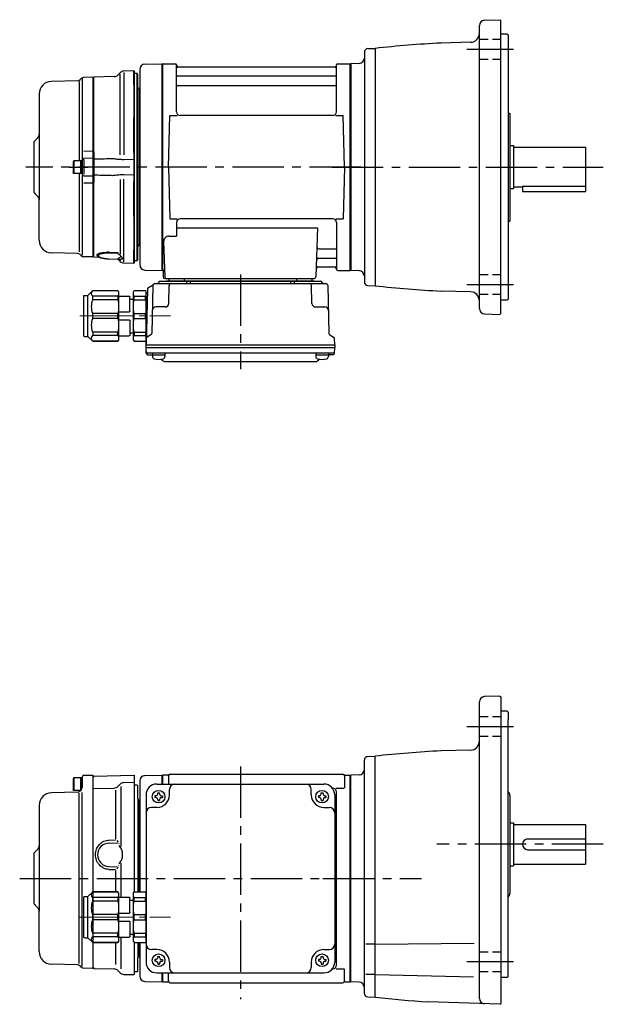
# Model space of a CAD drawing. Extents: x 111 to 834, y 39 to 599.
# Drawn here: x 111 to 436, y 52 to 599 of the extents above; entities that cross this region are included whole.
import ezdxf

# ---------------------------------------------------------------- set-up
doc = ezdxf.new("R2010")
doc.units = 0
doc.header["$LTSCALE"] = 3
doc.header["$MEASUREMENT"] = 0
for name, pattern in [('HIDDEN2', [4.7625, 3.175, -1.5875]), ('PHANTOM', [2.5, 1.25, -0.25, 0.25, -0.25, 0.25, -0.25]), ('sekkei(A2)', [14.2875, 9.525, -1.5875, 1.5875, -1.5875]), ('sekkei_H', [2.38125, 1.5875, -0.79375]), ('一点鎖線', [13, 10, -1, 1, -1])]:
    doc.linetypes.add(name, pattern=pattern)
doc.layers.get('0').update_dxf_attribs({"linetype": 'CONTINUOUS'})
for name, color, linetype in [('CENTER', 3, 'sekkei(A2)'), ('HIDS', 1, 'HIDDEN2'), ('PHANTOM', 2, 'PHANTOM')]:
    doc.layers.add(name, color=color, linetype=linetype)

# ---------------------------------------------------------------- blocks, each defined once
blk = doc.blocks.new('C2BG1216キャプコン-GH用')
for p, q in [((0, 13.5), (0.35, 14.1)), ((0, -13.5), (0, 13.5)), ((6.65, 14.1), (0.35, 14.1)), ((7, 13.5), (6.65, 14.1)), ((7, -13.5), (7, 13.5)), ((15.3, 11.05), (9.3, 11.05)), ((15.3, 13.5), (15.65, 14.1)), ((15.3, 13.5), (15.3, -13.5)), ((29.65, 14.1), (15.65, 14.1)), ((15.65, 14.1), (15.65, 14.03)), ((15.65, 14.03), (29.65, 14.03)), ((32.3, 11.45), (29.65, 14.1)), ((29.65, 14.03), (29.65, 14.1)), ((32.3, -11.45), (32.3, 11.45)), ((34.2, 11.45), (32.3, 11.45)), ((6.65, 10.92), (0.35, 10.92)), ((0.35, 8.93), (0.35, 10.92)), ((6.65, 8.93), (0.35, 8.93)), ((6.65, 8.93), (6.65, 10.92)), ((9, 9.4), (7, 9.4)), ((9, 2.5), (9, 10.75)), ((15.65, 10.92), (29.65, 10.92)), ((15.65, 10.92), (15.65, 8.93)), ((15.65, 8.93), (29.65, 8.93)), ((29.65, 8.93), (29.65, 10.92)), ((34.7, -10.95), (34.7, 10.95)), ((0.35, -1.41), (0.35, 1.41)), ((6.65, 1.41), (0.35, 1.41)), ((6.65, -1.41), (6.65, 1.41)), ((15.3, 2.2), (9.3, 2.2)), ((15.65, -1.41), (15.65, 1.41)), ((15.65, 1.41), (29.65, 1.41)), ((29.65, -1.41), (29.65, 1.41)), ((6.65, -1.41), (0.35, -1.41)), ((9, -2.5), (9, -10.75)), ((15.3, -2.2), (9.3, -2.2)), ((15.65, -1.41), (29.65, -1.41)), ((6.65, -8.93), (0.35, -8.93)), ((0.35, -8.93), (0.35, -10.92)), ((6.65, -10.92), (0.35, -10.92)), ((6.65, -8.93), (6.65, -10.92)), ((9, -9.4), (7, -9.4)), ((15.65, -8.93), (29.65, -8.93)), ((15.65, -10.92), (15.65, -8.93)), ((15.65, -10.92), (29.65, -10.92)), ((29.65, -8.93), (29.65, -10.92)), ((0, -13.5), (0.35, -14.1)), ((6.65, -14.1), (0.35, -14.1)), ((7, -13.5), (6.65, -14.1)), ((15.3, -11.05), (9.3, -11.05)), ((15.3, -13.5), (15.65, -14.1)), ((15.65, -14.03), (29.65, -14.03)), ((15.65, -14.1), (15.65, -14.03)), ((29.65, -14.1), (15.65, -14.1)), ((32.3, -11.45), (29.65, -14.1)), ((29.65, -14.03), (29.65, -14.1)), ((34.2, -11.45), (32.3, -11.45))]:
    blk.add_line(p, q)
for centre, radius, start, end in [((3.83, 12.51), 3.83, 155.4551, 204.5449), ((3.17, 12.51), 3.83, 335.4551, 24.5449), ((9.3, 10.75), 0.3, 90, 180), ((18.97, 12.47), 3.67, 154.9182, 205.0818), ((27.93, 12.47), 2.32, 317.8582, 42.1418), ((34.2, 10.95), 0.5, 0, 90), ((20.58, 5.17), 20.58, 169.4713, 190.5287), ((-13.58, 5.17), 20.58, 349.4713, 10.5287), ((35.88, 5.17), 20.58, 169.4713, 190.5287), ((18.17, 5.17), 12.08, 341.8653, 18.1347), ((9.3, 2.5), 0.3, 180, 270), ((20.58, -5.17), 20.58, 169.4713, 190.5287), ((-13.58, -5.17), 20.58, 349.4713, 10.5287), ((9.3, -2.5), 0.3, 90, 180), ((35.88, -5.17), 20.58, 169.4713, 190.5287), ((18.17, -5.17), 12.08, 341.8653, 18.1347), ((3.83, -12.51), 3.83, 155.4551, 204.5449), ((3.17, -12.51), 3.83, 335.4551, 24.5449), ((9.3, -10.75), 0.3, 180, 270), ((18.97, -12.47), 3.67, 154.9182, 205.0818), ((27.93, -12.47), 2.32, 317.8582, 42.1418), ((34.2, -10.95), 0.5, 270, 0)]:
    blk.add_arc(centre, radius, start, end)
at = {"layer": 'CENTER', "linetype": '一点鎖線', "lineweight": 13}
blk.add_line((36.8, 0), (-13.6, 0), dxfattribs=at)
blk = doc.blocks.new('G301B1')
for p, q in [((-154.2, 56), (-154.5, 55.48)), ((-154.5, 55.48), (-154.5, 49.52)), ((-154.2, 56), (-154.2, 49)), ((-149.5, 56), (-154.2, 56)), ((-150.5, 56), (-150.5, 49)), ((-149.5, 50.68), (-149.5, 56.38)), ((-149.5, 56), (-149.5, 50.68)), ((-148.53, 57.38), (-143.8, 57.5)), ((-143.8, 57.5), (-143.5, 57.2)), ((-143.5, 50.67), (-143.5, 57.2)), ((-143, 56.92), (-143.5, 56.42)), ((-143.5, -7.4), (-143.5, 56.42)), ((-143.5, -7.4), (-143.5, 56.42)), ((-143, 56.92), (-120.8, 57.5)), ((-120.8, 57.5), (-120.5, 57.2)), ((-120.5, 52), (-120.5, 57.2)), ((-114.58, 57.25), (-105.2, 57.49)), ((-105.2, 57.49), (-105, 57.3)), ((-104.7, 57.5), (-105, 57.33)), ((-105, 57.33), (-105, 52.5)), ((-105, 57.33), (-105, 52.5)), ((-105, 52.5), (-105, 57.3)), ((-101.82, 57.5), (-104.7, 57.5)), ((-104.7, 52.5), (-104.7, 57.5)), ((-101.5, 57), (-101.5, 52.5)), ((-100.5, 58), (-4.5, 58)), ((-3.5, 57), (-3.5, 50.22)), ((-3.18, 57.5), (-0.3, 57.5)), ((-0.3, 57.5), (0, 57.33)), ((-0.3, -57.5), (-0.3, 57.5)), ((0, -57.33), (0, 57.33)), ((-154.2, 49), (-154.5, 49.52)), ((-143.5, 49.5), (-143, 50)), ((-143, 50), (-131.7, 50.3)), ((-128.37, 52.46), (-129.66, 51.17)), ((-128, 51.19), (-128, 17.86)), ((-126.33, 53.33), (-120.5, 53.49)), ((-120.5, -7.4), (-120.5, 52)), ((-119, 52), (-120.5, 52)), ((-119, 52), (-118.5, 51.5)), ((-118.5, 44.41), (-118.5, 51.5)), ((-117.5, 54.25), (-117.5, -7.4)), ((-108, 52.5), (-15, 52.5)), ((-101, 46.5), (-101, 49.5)), ((-22, 46.5), (-22, 49.5)), ((-10, 50.22), (-10.29, 50.22)), ((-8.15, 50.22), (-3.9, 50.22)), ((-152.07, 48.06), (-166.68, 47.68)), ((-150.36, 49), (-154.2, 49)), ((-151.33, 47.38), (-151.31, -47.34)), ((-150.09, 49.27), (-150.71, 48.65)), ((-149.5, -48.93), (-149.5, 47.83)), ((-131.03, 49.11), (-131.03, 21.91)), ((-118.5, 44.41), (-118.5, -7.4)), ((-114, 46.5), (-114, -46.5)), ((-109.1, 46), (-109.1, 45)), ((-108.5, 46), (-109.1, 46)), ((-108.5, 45), (-109.1, 45)), ((-107.5, 47.6), (-106.5, 47.6)), ((-107.5, 47), (-107.5, 47.6)), ((-107.5, 44), (-107.5, 43.4)), ((-106.5, 47), (-106.5, 47.6)), ((-106.5, 44), (-106.5, 43.4)), ((-105.5, 46), (-104.9, 46)), ((-105.5, 45), (-104.9, 45)), ((-104.9, 46), (-104.9, 45)), ((-18.1, 46), (-18.1, 45)), ((-17.5, 46), (-18.1, 46)), ((-17.5, 45), (-18.1, 45)), ((-16.5, 47.6), (-15.5, 47.6)), ((-16.5, 47), (-16.5, 47.6)), ((-16.5, 44), (-16.5, 43.4)), ((-15.5, 47), (-15.5, 47.6)), ((-15.5, 44), (-15.5, 43.4)), ((-14.5, 46), (-13.9, 46)), ((-14.5, 45), (-13.9, 45)), ((-13.9, 46), (-13.9, 45)), ((-9, 46.5), (-9, -46.5)), ((-8, -48.22), (-8, 48.22)), ((-173.5, 40.68), (-173.5, -18.24)), ((-117.8, 43.3), (-118.21, 43.71)), ((-117.8, -7.4), (-117.8, 43.3)), ((-108, 39.5), (-111, 39.5)), ((-107.5, 43.4), (-106.5, 43.4)), ((-16.5, 43.4), (-15.5, 43.4)), ((-15, 39.5), (-12, 39.5)), ((-117.8, -7.4), (-117.8, 24.05)), ((-134.67, 21.36), (-131.03, 21.46)), ((-134.59, 19.7), (-129.78, 19.83)), ((-130.25, 21.12), (-129.46, 20.23)), ((-129.21, 19.44), (-129.26, 19.1)), ((-176.5, 14), (-174.38, 16.12)), ((-176.5, 14), (-176.5, -14)), ((-176, 14.5), (-174.38, 16.12)), ((-134.65, 6.7), (-129.81, 6.57)), ((-130.25, 5.28), (-129.46, 6.17)), ((-129.21, 6.96), (-129.26, 7.3)), ((-128, 8.54), (-128, -10.45)), ((-134.67, 5.04), (-131.03, 4.94)), ((-131.03, 4.49), (-131.03, -7.4)), ((-143.5, -35.53), (-143.5, -7.47)), ((-114, -7), (-114, -36)), ((-176.5, -14), (-174.38, -16.12)), ((-176, -14.5), (-174.38, -16.12)), ((-173.5, -40.68), (-173.5, -18.24)), ((-128, -32.55), (-128, -50.32)), ((-143.5, -49.5), (-143.5, -35.6)), ((-143.5, -49.5), (-143.5, -35.6)), ((-131.03, -35.6), (-131.03, -47.78)), ((-120.5, -52), (-120.5, -35.6)), ((-118.5, -35.6), (-118.5, -44.41)), ((-117.8, -43.3), (-117.8, -35.6)), ((-117.5, -35.6), (-117.5, -54.25)), ((-117.8, -43.3), (-118.21, -43.71)), ((-108, -39.5), (-111, -39.5)), ((-107.5, -43.4), (-106.5, -43.4)), ((-107.5, -44), (-107.5, -43.4)), ((-106.5, -44), (-106.5, -43.4)), ((-16.5, -43.4), (-15.5, -43.4)), ((-16.5, -44), (-16.5, -43.4)), ((-15.5, -44), (-15.5, -43.4)), ((-15, -39.5), (-12, -39.5)), ((-152.04, -48.06), (-166.68, -47.68)), ((-150.06, -49.27), (-150.68, -48.65)), ((-143.5, -49.68), (-143.5, -47.5)), ((-118.5, -51.5), (-118.5, -44.41)), ((-109.1, -45), (-109.1, -46)), ((-108.5, -45), (-109.1, -45)), ((-108.5, -46), (-109.1, -46)), ((-107.5, -47), (-107.5, -47.6)), ((-107.5, -47.6), (-106.5, -47.6)), ((-106.5, -47), (-106.5, -47.6)), ((-105.5, -45), (-104.9, -45)), ((-105.5, -46), (-104.9, -46)), ((-104.9, -45), (-104.9, -46)), ((-101, -46.5), (-101, -49.5)), ((-22, -46.5), (-22, -49.5)), ((-18.1, -45), (-18.1, -46)), ((-17.5, -45), (-18.1, -45)), ((-17.5, -46), (-18.1, -46)), ((-16.5, -47), (-16.5, -47.6)), ((-16.5, -47.6), (-15.5, -47.6)), ((-15.5, -47), (-15.5, -47.6)), ((-14.5, -45), (-13.9, -45)), ((-14.5, -46), (-13.9, -46)), ((-13.9, -45), (-13.9, -46)), ((-143.8, -49.98), (-148.7, -49.85)), ((-143.8, -49.98), (-143.5, -49.68)), ((-143.5, -49.5), (-143, -50)), ((-143, -50), (-131.67, -50.3)), ((-128.35, -52.46), (-129.63, -51.17)), ((-126.3, -53.33), (-120.8, -53.48)), ((-120.8, -53.48), (-120.5, -53.18)), ((-119, -52), (-120.5, -52)), ((-120.5, -53.18), (-120.5, -52)), ((-119, -52), (-118.5, -51.5)), ((-108, -52.5), (-15, -52.5)), ((-105, -52.5), (-105, -57.33)), ((-105, -57.5), (-105, -52.5)), ((-105, -52.5), (-105, -57.33)), ((-104.7, -57.5), (-104.7, -52.5)), ((-101.5, -57), (-101.5, -52.5)), ((-10, -50.22), (-10.29, -50.22)), ((-8.15, -50.22), (-3.9, -50.22)), ((-3.5, -57), (-3.5, -50.22)), ((-114.58, -57.25), (-105, -57.5)), ((-104.7, -57.5), (-105, -57.33)), ((-104.7, -57.5), (-101.82, -57.5)), ((-100.5, -58), (-4.5, -58)), ((-3.18, -57.5), (-0.3, -57.5)), ((-0.3, -57.5), (0, -57.33))]:
    blk.add_line(p, q)
for centre in [(-107, 45.5), (-16, 45.5), (-107, -45.5), (-16, -45.5)]:
    blk.add_circle(centre, 3.5)
for centre, radius, start, end in [((-148.5, 56.38), 1, 91.5, 180), ((-114.5, 54.25), 3, 91.5, 180), ((-101.82, 58.5), 1, 270, 311.4096), ((-100.5, 57), 1, 90, 180), ((-4.5, 57), 1, 0, 90), ((-3.18, 58.5), 1, 228.5904, 270), ((-151.5, 50.68), 2, 315, 0), ((-131.78, 53.29), 3, 271.5, 315), ((-126.25, 50.34), 3, 91.5, 135), ((-108, 46.5), 6, 90, 180), ((-98, 49.5), 3, 90, 180), ((-25, 49.5), 3, 0, 90), ((-15, 46.5), 6, 0, 90), ((-10, 48.22), 2, 0, 90), ((-166.5, 40.68), 7, 91.5, 180), ((-152.12, 50.06), 2, 271.5, 315), ((-117.5, 44.41), 1, 180, 225), ((-108.5, 47), 1, 270, 0), ((-108.5, 44), 1, 0, 90), ((-108, 46.5), 7, 270, 0), ((-105.5, 47), 1, 180, 270), ((-105.5, 44), 1, 90, 180), ((-15, 46.5), 7, 180, 270), ((-17.5, 47), 1, 270, 0), ((-17.5, 44), 1, 0, 90), ((-14.5, 47), 1, 180, 270), ((-14.5, 44), 1, 90, 180), ((-111, 36.5), 3, 90, 180), ((-12, 36.5), 3, 0, 90), ((-9, 32.88), 1, 270, 0), ((-9, 22.41), 1, 0, 90), ((-176.5, 18.24), 3, 315, 0), ((-134.5, 13.2), 6.5, 90.7984, 268.6488), ((-134.5, 13.2), 7.5, 317.1875, 42.8125), ((-176.5, -18.24), 3, 0, 45), ((-9, -22.41), 1, 270, 0), ((-9, -32.88), 1, 0, 90), ((-111, -36.5), 3, 180, 270), ((-12, -36.5), 3, 270, 0), ((-166.5, -40.68), 7, 180, 268.5), ((-117.5, -44.41), 1, 135, 180), ((-108, -46.5), 7, 0, 90), ((-15, -46.5), 7, 90, 180), ((-152.1, -50.06), 2, 45, 88.5), ((-148.65, -47.85), 2, 225, 268.5), ((-108, -46.5), 6, 180, 270), ((-108.5, -44), 1, 270, 0), ((-108.5, -47), 1, 0, 90), ((-105.5, -44), 1, 180, 270), ((-105.5, -47), 1, 90, 180), ((-17.5, -44), 1, 270, 0), ((-17.5, -47), 1, 0, 90), ((-14.5, -44), 1, 180, 270), ((-14.5, -47), 1, 90, 180), ((-15, -46.5), 6, 270, 0), ((-10, -48.22), 2, 270, 0), ((-131.75, -53.3), 3, 45, 88.5), ((-126.23, -50.34), 3, 225, 268.5), ((-114.5, -54.25), 3, 180, 268.5), ((-98, -49.5), 3, 180, 270), ((-25, -49.5), 3, 270, 0), ((-101.82, -58.5), 1, 48.5904, 90), ((-100.5, -57), 1, 180, 270), ((-4.5, -57), 1, 270, 0), ((-3.18, -58.5), 1, 90, 131.4096)]:
    blk.add_arc(centre, radius, start, end)
blk.add_open_spline([(-134.67, 5.04), (-135.22, 5.06), (-135.76, 5.14), (-136.91, 5.44), (-137.52, 5.7), (-138.49, 6.27), (-138.88, 6.55), (-139.61, 7.18), (-139.95, 7.53), (-140.58, 8.33), (-140.88, 8.8), (-141.38, 9.76), (-141.58, 10.27), (-141.89, 11.32), (-141.99, 11.86), (-142.09, 12.94), (-142.09, 13.49), (-141.99, 14.58), (-141.88, 15.12), (-141.61, 16.03), (-141.46, 16.43), (-141.11, 17.19), (-140.91, 17.55), (-140.44, 18.26), (-140.17, 18.6), (-139.62, 19.2), (-139.34, 19.46), (-138.77, 19.93), (-138.46, 20.14), (-137.72, 20.59), (-137.26, 20.8), (-136.32, 21.13), (-135.84, 21.25), (-135.12, 21.34), (-134.9, 21.35), (-134.67, 21.36)], degree=3, knots=[0, 0, 0, 0, 0.067138, 0.067138, 0.147361, 0.147361, 0.206633, 0.206633, 0.265905, 0.265905, 0.332938, 0.332938, 0.399971, 0.399971, 0.467004, 0.467004, 0.534037, 0.534037, 0.601071, 0.601071, 0.652277, 0.652277, 0.703484, 0.703484, 0.757666, 0.757666, 0.803726, 0.803726, 0.849786, 0.849786, 0.911195, 0.911195, 0.972605, 0.972605, 1, 1, 1, 1])
at = {"layer": 'CENTER'}
for p, q in [((-61.5, 62.37), (-61.5, -67.08)), ((-184.31, 0), (8.5, 0))]:
    blk.add_line(p, q, dxfattribs=at)
at = {"xscale": -1}
blk.add_blockref('C2BG1216キャプコン-GH用', (-114, -21.5), dxfattribs=at)
blk = doc.blocks.new('C2BG1216キャプコン-F用')
for p, q in [((-0.76, 12.65), (0, 12.65)), ((0, 13.5), (0.35, 14.1)), ((0, -13.5), (0, 13.5)), ((6.65, 14.1), (0.35, 14.1)), ((7, 13.5), (6.65, 14.1)), ((7, -13.5), (7, 13.5)), ((15.3, 11.05), (9.3, 11.05)), ((15.3, 13.5), (15.65, 14.1)), ((15.3, 13.5), (15.3, -13.5)), ((29.65, 14.1), (15.65, 14.1)), ((15.65, 14.1), (15.65, 14.03)), ((15.65, 14.03), (29.65, 14.03)), ((32.3, 11.45), (29.65, 14.1)), ((29.65, 14.03), (29.65, 14.1)), ((32.3, -11.45), (32.3, 11.45)), ((34.2, 11.45), (32.3, 11.45)), ((6.65, 10.92), (0.35, 10.92)), ((0.35, 8.93), (0.35, 10.92)), ((6.65, 8.93), (0.35, 8.93)), ((6.65, 8.93), (6.65, 10.92)), ((9, 9.4), (7, 9.4)), ((9, 2.5), (9, 10.75)), ((15.65, 10.92), (29.65, 10.92)), ((15.65, 10.92), (15.65, 8.93)), ((15.65, 8.93), (29.65, 8.93)), ((29.65, 8.93), (29.65, 10.92)), ((34.7, -10.95), (34.7, 10.95)), ((0.35, -1.41), (0.35, 1.41)), ((6.65, 1.41), (0.35, 1.41)), ((6.65, -1.41), (6.65, 1.41)), ((15.3, 2.2), (9.3, 2.2)), ((15.65, -1.41), (15.65, 1.41)), ((15.65, 1.41), (29.65, 1.41)), ((29.65, -1.41), (29.65, 1.41)), ((6.65, -1.41), (0.35, -1.41)), ((9, -2.5), (9, -10.75)), ((15.3, -2.2), (9.3, -2.2)), ((15.65, -1.41), (29.65, -1.41)), ((6.65, -8.93), (0.35, -8.93)), ((0.35, -8.93), (0.35, -10.92)), ((6.65, -10.92), (0.35, -10.92)), ((6.65, -8.93), (6.65, -10.92)), ((9, -9.4), (7, -9.4)), ((15.65, -8.93), (29.65, -8.93)), ((15.65, -10.92), (15.65, -8.93)), ((15.65, -10.92), (29.65, -10.92)), ((29.65, -8.93), (29.65, -10.92)), ((0, -13.5), (0.35, -14.1)), ((6.65, -14.1), (0.35, -14.1)), ((7, -13.5), (6.65, -14.1)), ((15.3, -11.05), (9.3, -11.05)), ((15.3, -13.5), (15.65, -14.1)), ((15.65, -14.03), (29.65, -14.03)), ((15.65, -14.1), (15.65, -14.03)), ((29.65, -14.1), (15.65, -14.1)), ((32.3, -11.45), (29.65, -14.1)), ((29.65, -14.03), (29.65, -14.1)), ((34.2, -11.45), (32.3, -11.45))]:
    blk.add_line(p, q)
for centre, radius, start, end in [((3.83, 12.51), 3.83, 155.4551, 204.5449), ((3.17, 12.51), 3.83, 335.4551, 24.5449), ((9.3, 10.75), 0.3, 90, 180), ((18.97, 12.47), 3.67, 154.9182, 205.0818), ((27.93, 12.47), 2.32, 317.8582, 42.1418), ((34.2, 10.95), 0.5, 0, 90), ((20.58, 5.17), 20.58, 169.4713, 190.5287), ((-13.58, 5.17), 20.58, 349.4713, 10.5287), ((35.88, 5.17), 20.58, 169.4713, 190.5287), ((18.17, 5.17), 12.08, 341.8653, 18.1347), ((9.3, 2.5), 0.3, 180, 270), ((20.58, -5.17), 20.58, 169.4713, 190.5287), ((-13.58, -5.17), 20.58, 349.4713, 10.5287), ((9.3, -2.5), 0.3, 90, 180), ((35.88, -5.17), 20.58, 169.4713, 190.5287), ((18.17, -5.17), 12.08, 341.8653, 18.1347), ((3.83, -12.51), 3.83, 155.4551, 204.5449), ((3.17, -12.51), 3.83, 335.4551, 24.5449), ((9.3, -10.75), 0.3, 180, 270), ((18.97, -12.47), 3.67, 154.9182, 205.0818), ((27.93, -12.47), 2.32, 317.8582, 42.1418), ((34.2, -10.95), 0.5, 270, 0)]:
    blk.add_arc(centre, radius, start, end)
at = {"layer": 'CENTER', "linetype": '一点鎖線', "lineweight": 13}
blk.add_line((36.8, 0), (-13.6, 0), dxfattribs=at)
blk = doc.blocks.new('C2BG1216キャプコン-F_ABOX用')
blk.add_blockref('C2BG1216キャプコン-F用', (0, 0))
blk = doc.blocks.new('G301B2')
for p, q in [((-114.58, 57.25), (-105.2, 57.49)), ((-105.2, 57.49), (-105, 57.3)), ((-104.7, 57.5), (-105, 57.33)), ((-105, -57.33), (-105, 57.33)), ((-105, -57.5), (-105, 57.3)), ((-105, 57.3), (-105, -57.3)), ((-104.7, 57.5), (-97.84, 57.5)), ((-104.7, -57.5), (-104.7, 57.5)), ((-97, 30.75), (-97, 56.74)), ((-96.85, 56.67), (-96.72, 55.91)), ((-8.77, 55.5), (-96.23, 55.5)), ((-8.15, 56.67), (-8.28, 55.91)), ((-8, 30.75), (-8, 56.74)), ((-7.16, 57.5), (-0.3, 57.5)), ((-0.3, 57.5), (0, 57.33)), ((-0.3, -57.5), (-0.3, 57.5)), ((0, 57.33), (0, -57.33)), ((-149.5, 49.31), (-149.5, -48.98)), ((-143.8, 49.98), (-148.7, 49.85)), ((-143.8, 49.98), (-143.5, 49.68)), ((-143.5, 49.68), (-143.5, 47.5)), ((-143.5, -47.5), (-143.5, 49.68)), ((-117.5, 54.25), (-117.5, -44.09)), ((-117.5, 54.24), (-117.5, -54.25)), ((-96.5, 50.67), (-8.5, 50.67)), ((-152.04, 48.06), (-166.68, 47.68)), ((-151.25, 47.63), (-151.25, 3.5)), ((-150.06, 49.27), (-150.68, 48.65)), ((-96.5, 45.43), (-8.5, 45.43)), ((-173.5, 40.68), (-173.5, -18.24)), ((-101.5, 0), (-100.75, 28.75)), ((-100.75, 28.75), (-96.72, 28.75)), ((-10, 28.75), (-95, 28.75)), ((-8.28, 28.75), (-4.25, 28.75)), ((-3.5, 0), (-4.25, 28.75)), ((-176.5, 14), (-174.38, 16.12)), ((-176.5, 14), (-176.5, -14)), ((-176, 14.5), (-174.38, 16.12)), ((-154.2, 3.5), (-154.5, 2.98)), ((-154.5, 2.98), (-154.5, -2.98)), ((-154.2, 3.5), (-154.2, -3.5)), ((-149.5, 3.5), (-154.2, 3.5)), ((-150.5, 3.5), (-150.5, -3.5)), ((-149.5, -3.83), (-149.5, 3.83)), ((-149.5, 3.5), (-149.5, -3.5)), ((-101.5, 0), (-100.75, -28.75)), ((-3.5, 0), (-4.25, -28.75)), ((-154.2, -3.5), (-154.5, -2.98)), ((-149.5, -3.5), (-154.2, -3.5)), ((-151.25, -3.5), (-151.25, -47.2)), ((-176.5, -14), (-174.38, -16.12)), ((-176, -14.5), (-174.38, -16.12)), ((-173.5, -40.68), (-173.5, -18.24)), ((-100.75, -28.75), (-96.72, -28.75)), ((-97, -30.75), (-97, -38.37)), ((-10, -28.75), (-95, -28.75)), ((-8.28, -28.75), (-4.25, -28.75)), ((-8, -30.75), (-8, -56.74)), ((-97, -33.79), (-18.51, -33.79)), ((-18.51, -33.79), (-19.47, -61.03)), ((-104.22, -41.47), (-103.53, -61.03)), ((-101.22, -38.37), (-97, -38.37)), ((-152.04, -48.06), (-166.68, -47.68)), ((-150.06, -49.27), (-150.68, -48.65)), ((-143.5, -49.68), (-143.5, -47.5)), ((-17.89, -45.43), (-8.5, -45.43)), ((-143.8, -49.98), (-148.7, -49.85)), ((-143.8, -49.98), (-143.5, -49.68)), ((-18.14, -50.67), (-8.5, -50.67)), ((-114.58, -57.25), (-105, -57.5)), ((-104.7, -57.5), (-105, -57.33)), ((-103.66, -57.5), (-104.7, -57.5)), ((-104.5, -57.5), (-104.5, -61)), ((-18.31, -55.5), (-8.77, -55.5)), ((-8.15, -56.67), (-8.28, -55.91)), ((-7.16, -57.5), (-0.3, -57.5)), ((-0.3, -57.5), (0, -57.33)), ((-112.69, -67.02), (-110.38, -65.69)), ((-109.14, -64.8), (-13.86, -64.8)), ((-106.03, -63.5), (-16.97, -63.5)), ((-103.5, -62), (-20.47, -62)), ((-20.47, -63.5), (-102.53, -63.5)), ((-101.29, -62), (-101.32, -63.01)), ((-92.71, -62), (-92.68, -63.01)), ((-91.5, -63.5), (-91.5, -64.8)), ((-89.5, -63.5), (-89.5, -64.8)), ((-33.5, -63.5), (-33.5, -64.8)), ((-31.5, -63.5), (-31.5, -64.8)), ((-30.29, -62), (-30.32, -63.01)), ((-21.71, -62), (-21.68, -63.01)), ((-113.19, -67.86), (-114, -98.8)), ((-110.14, -65.77), (-110.83, -92.48)), ((-101.33, -75.85), (-101.06, -65.77)), ((-21.67, -75.85), (-21.94, -65.77)), ((-12.86, -65.77), (-12.17, -92.48)), ((-103.33, -77.8), (-108.5, -77.8)), ((-19.67, -77.8), (-14.5, -77.8)), ((-114, -98.8), (-113.91, -95.36)), ((-111.33, -93.32), (-113.41, -94.52)), ((-11.67, -93.32), (-9.59, -94.52)), ((-9, -98.8), (-9.09, -95.36)), ((-114, -100.3), (-114, -98.8)), ((-114, -98.8), (-9, -98.8)), ((-113.93, -103.43), (-114, -100.3)), ((-114, -100.3), (-9, -100.3)), ((-112.95, -103.4), (-10.05, -103.4)), ((-110.48, -103.4), (-110.48, -105.38)), ((-103.48, -103.4), (-103.48, -105.38)), ((-19.52, -103.4), (-19.52, -105.38)), ((-12.52, -103.4), (-12.52, -105.38)), ((-9.07, -103.43), (-9, -100.3)), ((-9, -98.8), (-9, -100.3)), ((-112.93, -104.4), (-110.48, -104.4)), ((-110.48, -104.4), (-103.48, -104.4)), ((-103.07, -108.2), (-19.93, -108.2)), ((-19.52, -104.4), (-12.52, -104.4)), ((-10.07, -104.4), (-12.52, -104.4))]:
    blk.add_line(p, q)
at = {"color": 7, "linetype": 'Continuous', "lineweight": 25}
for p, q in [((-143, 50), (-143.5, 49.5)), ((-143.5, 8.34), (-143.5, 49.5)), ((-131.67, 50.3), (-143, 50)), ((-143, 8.42), (-143, 50)), ((-128.35, 52.46), (-129.63, 51.17)), ((-128.38, 6.9), (-128.38, 51.73)), ((-120.8, 53.48), (-126.3, 53.33)), ((-120.8, 45.98), (-120.8, 53.48)), ((-120.5, 53.19), (-120.8, 53.48)), ((-120.5, 45.92), (-120.5, 53.19)), ((-119, 52), (-120.5, 52)), ((-119, -52), (-119, 52)), ((-118.5, 51.5), (-119, 52)), ((-118.5, -51.5), (-118.5, 51.5)), ((-120.8, 45.98), (-120.8, 45.98)), ((-120.8, 45.98), (-120.8, 45.82)), ((-120.8, 45.82), (-120.8, 45.1)), ((-120.8, 45.8), (-120.8, 45.1)), ((-120.8, 45.1), (-120.8, 39.6)), ((-120.5, 45.92), (-120.5, 45.92)), ((-120.5, 45.56), (-120.5, 45.92)), ((-120.5, 45.42), (-120.5, 45.56)), ((-120.5, 44.8), (-120.5, 45.42)), ((-120.5, 39.6), (-120.5, 44.8)), ((-120.8, 39.6), (-120.8, 30.16)), ((-120.5, 30.48), (-120.5, 39.6)), ((-117.8, 43.3), (-118.21, 43.71)), ((-117.8, 43.3), (-117.8, -43.3)), ((-120.8, 30.16), (-120.8, 27.58)), ((-120.8, 30.03), (-120.8, 27.61)), ((-120.8, 27.58), (-120.8, 27.31)), ((-120.5, 27.67), (-120.5, 30.48)), ((-120.5, 27.43), (-120.5, 27.67)), ((-120.5, 26.83), (-120.5, 27.43)), ((-120.8, 8.2), (-120.8, 27.31)), ((-120.8, 27.31), (-120.8, 27.31)), ((-120.5, 8.5), (-120.5, 26.83)), ((-148.7, 8.87), (-143.8, 8.97)), ((-143, 8.42), (-143.5, 8.34)), ((-120.8, 8.2), (-120.8, 8.2)), ((-120.8, 8.2), (-120.8, 7.72)), ((-120.8, 7.72), (-120.8, 4.22)), ((-120.8, 7.68), (-120.8, 5.37)), ((-120.5, 7.67), (-120.5, 8.5)), ((-120.5, 7.4), (-120.5, 7.67)), ((-120.5, 4.85), (-120.5, 7.4)), ((-143.8, 4.94), (-148.53, 4.82)), ((-148.53, 4.23), (-148.53, -4.01)), ((-143.03, 4.34), (-143.5, 3.87)), ((-143.5, -3.87), (-143.5, 3.87)), ((-143, 4.34), (-143.03, 4.34)), ((-143.03, 4.34), (-143.03, -4.34)), ((-143, 4.34), (-143, 4.34)), ((-120.8, 4.22), (-120.8, -4.22)), ((-120.5, 3.97), (-120.5, 4.85)), ((-120.5, -3.97), (-120.5, 3.97)), ((-148.53, -4.82), (-143.8, -4.94)), ((-143.5, -3.87), (-143.03, -4.34)), ((-143.03, -4.34), (-143, -4.34)), ((-143, -4.34), (-143, -4.34)), ((-120.8, -4.22), (-120.8, -7.72)), ((-120.8, -5.37), (-120.8, -7.68)), ((-120.5, -4.85), (-120.5, -3.97)), ((-120.5, -7.4), (-120.5, -4.85)), ((-143.8, -8.97), (-148.7, -8.87)), ((-143.5, -49.5), (-143.5, -8.34)), ((-143.5, -8.34), (-143, -8.42)), ((-143, -8.31), (-143, -8.42)), ((-143, -50), (-143, -8.42)), ((-128.38, -6.9), (-128.38, -48.36)), ((-120.8, -7.72), (-120.8, -8.2)), ((-120.8, -27.31), (-120.8, -8.2)), ((-120.8, -8.2), (-120.8, -8.2)), ((-120.5, -7.67), (-120.5, -7.4)), ((-120.5, -8.5), (-120.5, -7.67)), ((-120.5, -26.83), (-120.5, -8.5)), ((-120.8, -27.31), (-120.8, -27.31)), ((-120.8, -27.31), (-120.8, -27.58)), ((-120.5, -27.43), (-120.5, -26.83)), ((-120.8, -27.58), (-120.8, -30.16)), ((-120.8, -27.61), (-120.8, -30.03)), ((-120.8, -30.16), (-120.8, -39.6)), ((-120.5, -27.67), (-120.5, -27.43)), ((-120.5, -30.48), (-120.5, -27.67)), ((-120.5, -39.6), (-120.5, -30.48)), ((-120.8, -39.6), (-120.8, -45.1)), ((-120.5, -44.8), (-120.5, -39.6)), ((-118.21, -43.71), (-117.8, -43.3)), ((-134.67, -47.39), (-129.91, -47.48)), ((-129.51, -47.96), (-134.66, -47.86)), ((-128.54, -48.91), (-128.46, -49.02)), ((-120.8, -45.1), (-120.8, -45.8)), ((-120.8, -45.1), (-120.8, -45.82)), ((-120.8, -45.82), (-120.8, -45.98)), ((-120.8, -53.48), (-120.8, -45.98)), ((-120.8, -45.98), (-120.8, -45.98)), ((-120.5, -45.42), (-120.5, -44.8)), ((-120.5, -45.56), (-120.5, -45.42)), ((-120.5, -45.92), (-120.5, -45.56)), ((-120.5, -53.19), (-120.5, -45.92)), ((-120.5, -45.92), (-120.5, -45.92)), ((-143.5, -49.5), (-143, -50)), ((-143, -50), (-140.07, -50.08)), ((-134.67, -51.04), (-129.51, -51.21)), ((-134.66, -51.01), (-129.51, -51.17)), ((-129.6, -51.21), (-128.35, -52.46)), ((-126.3, -53.33), (-120.8, -53.48)), ((-120.8, -53.48), (-120.5, -53.19)), ((-120.5, -52), (-119, -52)), ((-119, -52), (-118.5, -51.5))]:
    blk.add_line(p, q, dxfattribs=at)
at = {"color": 0}
for p, q in [((-126.3, 52.64), (-126.3, 6.74)), ((-126.3, -52.64), (-126.3, -6.74)), ((-128.35, -52.46), (-128.35, -51.75))]:
    blk.add_line(p, q, dxfattribs=at)
at = {"color": 7, "linetype": 'Continuous', "lineweight": 25}
for points in [[(-120.8, 4.22), (-121, 4.22), (-126.3, 4.11)], [(-126.3, -4.11), (-121, -4.22), (-120.8, -4.22)]]:
    blk.add_lwpolyline(points, dxfattribs=at)
for centre, radius, start, end in [((-114.5, 54.25), 3, 91.5, 180), ((-97.84, 56.5), 1, 10, 90), ((-96.23, 56), 0.5, 190, 270), ((-8.77, 56), 0.5, 270, 350), ((-7.16, 56.5), 1, 90, 170), ((-148.65, 47.85), 2, 91.5, 135), ((-96.5, 51.17), 0.5, 180, 270), ((-8.5, 51.17), 0.5, 270, 360), ((-166.5, 40.68), 7, 91.5, 180), ((-152.1, 50.06), 2, 271.5, 315), ((-96.5, 44.93), 0.5, 90, 180), ((-8.5, 44.93), 0.5, 360, 90), ((-95, 30.75), 2, 180, 270), ((-10, 30.75), 2, 270, 360), ((-176.5, 18.24), 3, 315, 0), ((-176.5, -18.24), 3, 0, 45), ((-95, -30.75), 2, 90, 180), ((-10, -30.75), 2, 0, 90), ((-166.5, -40.68), 7, 180, 268.5), ((-101.22, -41.37), 3, 90, 182), ((-152.1, -50.06), 2, 45, 88.5), ((-148.65, -47.85), 2, 225, 268.5), ((-17.89, -44.43), 1, 178, 270), ((-8.5, -44.93), 0.5, 270, 0), ((-114.5, -54.25), 3, 180, 268.5), ((-18.14, -51.67), 1, 90, 178), ((-8.5, -51.17), 0.5, 0, 90), ((-18.31, -56.5), 1, 90, 178), ((-8.77, -56), 0.5, 10, 90), ((-7.16, -56.5), 1, 190, 270), ((-110.88, -64.82), 1, 300, 318.7448), ((-109.14, -65.8), 1, 90, 178.5), ((-110.88, -64.82), 1, 318.6911, 330.64), ((-107.9, -63.8), 1, 270, 339.5127), ((-106.03, -64.5), 1, 90, 159.5127), ((-103.5, -61), 1, 180, 270), ((-102.53, -61), 1, 182, 270), ((-101.82, -63), 0.5, 270, 358.5), ((-100.06, -65.8), 1, 90, 178.5), ((-92.18, -63), 0.5, 181.5, 270), ((-30.82, -63), 0.5, 270, 358.5), ((-22.94, -65.8), 1, 1.5, 90), ((-21.18, -63), 0.5, 181.5, 270), ((-20.47, -61), 1, 270, 358), ((-16.97, -64.5), 1, 20.4873, 90), ((-15.1, -63.8), 1, 200.4873, 270), ((-13.86, -65.8), 1, 1.5, 90), ((-112.19, -67.89), 1, 120, 178.5), ((-103.33, -75.8), 2, 270, 358.5), ((-19.67, -75.8), 2, 181.5, 270), ((-108.5, -79.8), 2, 90, 178.5), ((-14.5, -79.8), 2, 1.5, 90), ((-111.83, -92.46), 1, 300, 358.5), ((-11.17, -92.46), 1, 181.5, 240), ((-112.91, -95.39), 1, 120, 178.5), ((-10.09, -95.39), 1, 1.5, 60), ((-112.95, -102.4), 1, 181.3299, 270), ((-112.93, -103.4), 1, 181.5, 270), ((-10.07, -103.4), 1, 270, 358.5), ((-10.05, -102.4), 1, 270, 358.6701), ((-109.18, -105.38), 1.3, 180, 253.3984), ((-106.98, -98), 9, 253.3985, 286.601), ((-103.07, -105.2), 3, 214.1894, 270), ((-104.78, -105.38), 1.3, 286.6009, 0), ((-19.93, -105.2), 3, 270, 325.8106), ((-18.22, -105.38), 1.3, 180, 253.3984), ((-16.02, -98), 9, 253.3985, 286.601), ((-13.82, -105.38), 1.3, 286.6009, 0)]:
    blk.add_arc(centre, radius, start, end)
for centre, radius, start, end in [((-131.75, 53.3), 3, 271.5, 315), ((-126.23, 50.34), 3, 91.5, 135), ((-117.5, 44.41), 1, 180, 225), ((-117.5, -44.41), 1, 135, 180), ((-129.55, -52.05), 0.978, 46.679, 90.5672), ((-127.77, -51.28), 0.736, 186.1725, 218.8094), ((-126.23, -50.34), 3, 225, 268.5)]:
    blk.add_arc(centre, radius, start, end, dxfattribs=at)
at = {"color": 0, "linetype": 'Continuous', "lineweight": 25}
blk.add_arc((-128.23, -48.86), 0.283, 215.5935, 246.2408, dxfattribs=at)
at = {"color": 8, "linetype": 'Continuous', "lineweight": 25}
blk.add_arc((-134.75, -51.01), 0.0932, 339.8103, 1.0372, dxfattribs=at)
at = {"color": 7, "linetype": 'Continuous', "lineweight": 25}
for points, knots in [([(-143.5, 3.87), (-143.5, 3.97), (-143.5, 4.15), (-143.5, 4.54), (-143.5, 4.69), (-143.5, 5.02), (-143.5, 5.21), (-143.5, 5.6), (-143.5, 5.82), (-143.5, 6.27), (-143.5, 6.5), (-143.5, 7), (-143.5, 7.26), (-143.5, 7.79), (-143.5, 8.06), (-143.5, 8.34)], [0, 0, 0, 0, 0.25, 0.25, 0.375, 0.375, 0.5, 0.5, 0.625, 0.625, 0.75, 0.75, 0.875, 0.875, 1, 1, 1, 1]), ([(-143, 8.42), (-143, 8.35), (-143, 8.21), (-143, 8.02), (-143, 7.85), (-143, 7.7), (-143, 7.57), (-143.01, 7.4), (-143.01, 7.21), (-143.01, 6.82), (-143.01, 6.31), (-143.02, 5.73), (-143.02, 5.23), (-143.02, 4.89), (-143.02, 4.67), (-143.02, 4.53), (-143.03, 4.42), (-143.03, 4.37), (-143.03, 4.34)], [0, 0, 0, 0, 0.035333, 0.0676055, 0.0968175, 0.122969, 0.1460598, 0.16609, 0.2090679, 0.2493577, 0.3806458, 0.4990578, 0.6272761, 0.7488398, 0.8129585, 0.8761912, 0.9385383, 1, 1, 1, 1]), ([(-143, 8.31), (-143, 8.07), (-143, 7.56), (-143, 6.82), (-143, 6.12), (-143, 5.51), (-143, 5), (-143, 4.58), (-143, 4.43), (-143, 4.34)], [0, 0, 0, 0, 0.122383, 0.263307, 0.404461, 0.545615, 0.686745, 0.827874, 1, 1, 1, 1]), ([(-149.5, 3.83), (-149.5, 3.95), (-149.48, 4.07), (-149.38, 4.31), (-149.31, 4.43), (-149.12, 4.62), (-149.01, 4.69), (-148.77, 4.79), (-148.64, 4.82), (-148.53, 4.82)], [0, 0, 0, 0, 0.25, 0.25, 0.5, 0.5, 0.75, 0.75, 1, 1, 1, 1]), ([(-132.47, 4.6), (-135.52, 4.53), (-138.57, 4.45), (-141.62, 4.38), (-142.08, 4.37), (-142.54, 4.36), (-143, 4.34)], [0, 0, 0, 0, 0.00914933, 0.00914933, 0.00914933, 0.01053424, 0.01053424, 0.01053424, 0.01053424]), ([(-126.3, 4.11), (-126.78, 4.11), (-127.25, 4.11), (-128.18, 4.15), (-128.65, 4.18), (-129.56, 4.26), (-130.01, 4.31), (-130.9, 4.42), (-131.33, 4.47), (-131.75, 4.53)], [0, 0, 0, 0, 0.25, 0.25, 0.5, 0.5, 0.75, 0.75, 1, 1, 1, 1]), ([(-149.5, -3.83), (-149.5, -4.09), (-149.4, -4.34), (-149.04, -4.71), (-148.78, -4.81), (-148.53, -4.82)], [0, 0, 0, 0, 0.5, 0.5, 1, 1, 1, 1]), ([(-143.5, -8.34), (-143.5, -7.78), (-143.5, -7.26), (-143.5, -6.51), (-143.5, -6.27), (-143.5, -5.82), (-143.5, -5.61), (-143.5, -5.21), (-143.5, -5.03), (-143.5, -4.69), (-143.5, -4.55), (-143.5, -4.29), (-143.5, -4.17), (-143.5, -3.99), (-143.5, -3.92), (-143.5, -3.87)], [0, 0, 0, 0, 0.25, 0.25, 0.375, 0.375, 0.5, 0.5, 0.625, 0.625, 0.75, 0.75, 0.875, 0.875, 1, 1, 1, 1]), ([(-143.03, -4.34), (-143.03, -4.36), (-143.03, -4.39), (-143.03, -4.44), (-143.02, -4.5), (-143.02, -4.57), (-143.02, -4.65), (-143.02, -4.74), (-143.02, -4.92), (-143.02, -5.23), (-143.02, -5.72), (-143.01, -6.31), (-143.01, -6.81), (-143.01, -7.2), (-143.01, -7.49), (-143, -7.89), (-143, -8.22), (-143, -8.42)], [0, 0, 0, 0, 0.03483, 0.069944, 0.105343, 0.141026, 0.176994, 0.213246, 0.249783, 0.371297, 0.49948, 0.617947, 0.749279, 0.789704, 0.832856, 0.902575, 1, 1, 1, 1]), ([(-143, -4.34), (-140.13, -4.41), (-137.26, -4.48), (-134.39, -4.55), (-133.75, -4.57), (-133.11, -4.58), (-132.47, -4.6)], [0, 0, 0, 0, 0.00861191, 0.00861191, 0.00861191, 0.01053424, 0.01053424, 0.01053424, 0.01053424]), ([(-131.75, -4.53), (-131.33, -4.47), (-130.9, -4.42), (-130.02, -4.31), (-129.57, -4.26), (-128.65, -4.18), (-128.18, -4.15), (-127.25, -4.11), (-126.78, -4.11), (-126.3, -4.11)], [0, 0, 0, 0, 0.25, 0.25, 0.5, 0.5, 0.75, 0.75, 1, 1, 1, 1]), ([(-134.66, -47.86), (-135.05, -47.85), (-135.45, -47.86), (-136.21, -47.88), (-136.58, -47.9), (-137.3, -47.97), (-137.64, -48.01), (-138.12, -48.08), (-138.28, -48.11), (-138.58, -48.17), (-138.72, -48.2), (-139.14, -48.3), (-139.38, -48.37), (-139.81, -48.53), (-139.99, -48.61), (-140.29, -48.79), (-140.4, -48.89), (-140.51, -49.03), (-140.54, -49.08), (-140.58, -49.19), (-140.59, -49.24), (-140.59, -49.39), (-140.55, -49.49), (-140.4, -49.69), (-140.28, -49.79), (-140.06, -49.94), (-139.98, -49.99), (-139.8, -50.08), (-139.7, -50.13), (-139.38, -50.26), (-139.13, -50.35), (-138.59, -50.51), (-138.28, -50.58), (-137.64, -50.71), (-137.3, -50.77), (-136.76, -50.85), (-136.57, -50.87), (-136.2, -50.91), (-136.01, -50.93), (-135.44, -50.97), (-135.05, -51), (-134.66, -51.01)], [0, 0, 0, 0, 0.0625, 0.0625, 0.125, 0.125, 0.1875, 0.1875, 0.21875, 0.21875, 0.25, 0.25, 0.3125, 0.3125, 0.375, 0.375, 0.4375, 0.4375, 0.46875, 0.46875, 0.5, 0.5, 0.5625, 0.5625, 0.625, 0.625, 0.65625, 0.65625, 0.6875, 0.6875, 0.75, 0.75, 0.8125, 0.8125, 0.875, 0.875, 0.90625, 0.90625, 0.9375, 0.9375, 1, 1, 1, 1]), ([(-129.51, -47.96), (-129.49, -47.94), (-129.49, -47.91), (-129.52, -47.83), (-129.55, -47.79), (-129.63, -47.7), (-129.68, -47.66), (-129.79, -47.57), (-129.84, -47.53), (-129.91, -47.48)], [0, 0, 0, 0, 0.25, 0.25, 0.5, 0.5, 0.75, 0.75, 1, 1, 1, 1]), ([(-129.34, -48.43), (-129.42, -48.37), (-129.49, -48.3), (-129.57, -48.18), (-129.58, -48.12), (-129.56, -48.06)], [0, 0, 0, 0, 0.5, 0.5, 1, 1, 1, 1]), ([(-128.46, -49.02), (-128.44, -49.06), (-128.32, -49.23), (-128.1, -49.5), (-127.81, -49.82), (-127.54, -50.1), (-127.29, -50.34), (-127.13, -50.51), (-127.07, -50.57), (-127.05, -50.6)], [0, 0, 0, 0, 0.043499, 0.19793, 0.360299, 0.526368, 0.70833, 0.880504, 1, 1, 1, 1]), ([(-141.02, -49.47), (-140.98, -49.51), (-140.85, -49.64), (-140.56, -49.83), (-140.11, -50.07), (-139.56, -50.29), (-138.94, -50.48), (-138.27, -50.64), (-137.56, -50.77), (-136.82, -50.88), (-136.05, -50.96), (-135.33, -51.02), (-134.86, -51.03), (-134.67, -51.04)], [0, 0, 0, 0, 0.028676, 0.114989, 0.218654, 0.326279, 0.432885, 0.534372, 0.634225, 0.733285, 0.83039, 0.927743, 1, 1, 1, 1]), ([(-129.56, -51.07), (-129.58, -51.01), (-129.57, -50.95), (-129.49, -50.83), (-129.42, -50.77), (-129.34, -50.71)], [0, 0, 0, 0, 0.5, 0.5, 1, 1, 1, 1]), ([(-129.34, -50.71), (-129.26, -50.65), (-129.16, -50.6), (-128.94, -50.49), (-128.82, -50.43), (-128.5, -50.26), (-128.31, -50.14), (-127.99, -49.81)], [0, 0, 0, 0, 0.25, 0.25, 0.5, 0.5, 1, 1, 1, 1]), ([(-128.5, -51.36), (-128.59, -51.36), (-128.66, -51.35), (-128.79, -51.34), (-128.85, -51.33), (-128.88, -51.34)], [0, 0, 0, 0, 0.5, 0.5, 1, 1, 1, 1]), ([(-127.05, -50.6), (-127.38, -51.14), (-127.56, -51.24), (-127.9, -51.33), (-128.02, -51.35), (-128.27, -51.37), (-128.4, -51.37), (-128.5, -51.36)], [0, 0, 0, 0, 0.5, 0.5, 0.75, 0.75, 1, 1, 1, 1]), ([(-127.04, -50.6), (-127.02, -50.64), (-126.98, -50.68), (-126.99, -50.67), (-126.99, -50.67)], [0, 0, 0, 0, 0.6943451, 1, 1, 1, 1])]:
    blk.add_open_spline(points, degree=3, knots=knots, dxfattribs=at)
for points in [[(-143, 8.42), (-143, 8.42), (-143, 8.42), (-143, 8.42)], [(-131.75, 4.53), (-131.99, 4.56), (-132.23, 4.58), (-132.47, 4.6)], [(-132.47, -4.6), (-132.23, -4.58), (-131.99, -4.56), (-131.75, -4.53)], [(-143, -8.42), (-143, -8.42), (-143, -8.42), (-143, -8.42)], [(-129.56, -48.06), (-129.54, -48.02), (-129.53, -47.99), (-129.51, -47.96)], [(-129.51, -51.17), (-129.53, -51.14), (-129.54, -51.11), (-129.56, -51.07)], [(-128.35, -51.75), (-128.52, -51.62), (-128.69, -51.48), (-128.88, -51.34)]]:
    blk.add_open_spline(points, degree=3, dxfattribs=at)
at = {"color": 0}
for points, knots in [([(-141.02, -49.47), (-141.18, -49.32), (-141.05, -49.44), (-141.36, -49.02), (-141.22, -48.71), (-140.94, -48.41), (-140.48, -48.16), (-139.87, -47.93), (-139.1, -47.74), (-138.26, -47.58), (-137.05, -47.47), (-136.88, -47.39), (-133.21, -47.42), (-136.14, -47.37), (-134.67, -47.39)], [0, 0, 0, 0, 0.158929, 0.517998, 0.823492, 1.198981, 1.718104, 2.362679, 3.163814, 4.061343, 5.085278, 6.153863, 7.299603, 7.659351, 7.659351, 7.659351, 7.659351]), ([(-128.54, -48.91), (-128.58, -48.88), (-128.75, -48.76), (-129.09, -48.6), (-129.28, -48.47), (-129.34, -48.43)], [0, 0, 0, 0, 0.184001, 0.739779, 1, 1, 1, 1])]:
    blk.add_open_spline(points, degree=3, knots=knots, dxfattribs=at)
at = {"layer": 'CENTER'}
for p, q in [((5.5, 0), (-180.93, 0)), ((-156.85, 0), (-146.11, 0)), ((-61.5, -59.67), (-61.5, -112.39))]:
    blk.add_line(p, q, dxfattribs=at)
at = {"layer": 'PHANTOM'}
for p, q in [((-105.2, 57.49), (-105, 57.5)), ((-105, 57.5), (-105, 57.3))]:
    blk.add_line(p, q, dxfattribs=at)
at = {"xscale": -1, "rotation": 360}
blk.add_blockref('C2BG1216キャプコン-F_ABOX用', (-114, -82.8), dxfattribs=at)

msp = doc.modelspace()

# ---------------------------------------------------------------- linework, layer by layer
for p, q in [((369.7, 598.88), (378.3, 599.18)), ((378.3, 599.18), (378.8, 598.7)), ((378.8, 435.7), (378.8, 598.7)), ((366.8, 438.52), (366.8, 595.88)), ((361.93, 586.59), (345.47, 586.16)), ((382.3, 591.2), (378.8, 591.2)), ((382.3, 591.2), (382.8, 590.7)), ((382.8, 590.7), (382.8, 443.7)), ((302.8, 581.09), (302.8, 453.34)), ((304.75, 583.09), (308.8, 583.2)), ((308.8, 583.2), (308.8, 451.2)), ((299.9, 574.86), (295.3, 574.7)), ((382.8, 547.2), (383.8, 547.2)), ((383.8, 547.2), (383.8, 487.2)), ((383.8, 529.2), (385.8, 529.2)), ((385.8, 529.2), (385.8, 505.2)), ((385.8, 528.2), (425.8, 528.2)), ((425.8, 528.2), (425.8, 506.2)), ((383.8, 505.2), (385.8, 505.2)), ((385.8, 506.2), (390.8, 506.2)), ((390.8, 506.62), (425.8, 506.62)), ((390.8, 506.62), (390.8, 503.7)), ((425.8, 506.2), (425.8, 503.7)), ((390.8, 503.7), (425.8, 503.7)), ((382.8, 487.2), (383.8, 487.2)), ((299.9, 459.54), (295.3, 459.7)), ((304.75, 451.31), (308.8, 451.2)), ((361.93, 447.81), (345.47, 448.24)), ((382.3, 443.2), (382.8, 443.7)), ((382.3, 443.2), (378.8, 443.2)), ((369.7, 435.52), (378.3, 435.22)), ((378.3, 435.22), (378.8, 435.7)), ((366.8, 54.82), (366.8, 219.68)), ((378.3, 222.98), (369.7, 222.68)), ((378.3, 222.98), (378.8, 222.5)), ((378.8, 222.5), (378.8, 52)), ((382.3, 214.5), (378.8, 214.5)), ((382.8, 214), (382.3, 214.5)), ((382.8, 214), (382.8, 210)), ((382.8, 67), (382.8, 210)), ((361.93, 192.9), (345.47, 192.46)), ((302.8, 57.61), (302.8, 187.4)), ((304.75, 189.39), (308.8, 189.5)), ((308.8, 55.5), (308.8, 189.5)), ((299.91, 179.16), (295.3, 179)), ((383.8, 167.58), (383.8, 113.42)), ((383.8, 152.5), (385.8, 152.5)), ((385.8, 152.5), (385.8, 128.5)), ((385.8, 151.5), (425.8, 151.5)), ((425.8, 151.5), (425.8, 129.5)), ((393.8, 143.5), (425.8, 143.5)), ((393.8, 137.5), (425.8, 137.5)), ((383.8, 128.5), (385.8, 128.5)), ((385.8, 129.5), (425.8, 129.5)), ((308.18, 85), (303.68, 85)), ((308.8, 85), (364.01, 85.49)), ((308.18, 68.18), (303.68, 68.18)), ((308.8, 68.18), (363.52, 66.75)), ((382.3, 66.5), (378.8, 66.5)), ((382.3, 66.5), (382.8, 67)), ((299.91, 63.84), (295.3, 64)), ((304.75, 55.61), (308.8, 55.5)), ((378.3, 51.52), (338.36, 52.91)), ((378.3, 51.52), (378.8, 52))]:
    msp.add_line(p, q)
for centre, radius, start, end in [((369.8, 595.88), 3, 92, 180), ((361.8, 591.59), 5, 271.5006, 0), ((369.8, 56.72), 530, 92.6308, 96.6091), ((304.8, 581.09), 2, 91.5, 180), ((299.8, 577.86), 3, 272.0004, 0), ((299.8, 456.54), 3, 0, 88.0005), ((304.8, 453.31), 2, 180, 268.5), ((369.8, 977.68), 530, 263.3909, 267.3692), ((361.8, 442.81), 5, 0, 88.4994), ((369.8, 438.52), 3, 180, 268), ((369.8, 219.68), 3, 92, 180), ((361.8, 197.89), 5, 271.5006, 0), ((369.8, -336.98), 530, 92.6308, 96.6091), ((304.8, 187.4), 2, 91.5, 180), ((299.8, 182.16), 3, 272, 0), ((380.8, 167.58), 3, 0, 48.1914), ((393.8, 140.5), 3, 90, 270), ((380.8, 113.42), 3, 311.8062, 0), ((299.8, 60.84), 3, 0, 88), ((304.8, 57.61), 2, 180, 268.5), ((369.8, 581.98), 530, 263.3909, 266.5988), ((369.8, 54.82), 3, 180, 268.0009)]:
    msp.add_arc(centre, radius, start, end)
at = {"layer": 'CENTER'}
for p, q in [((385.8, 582.61), (359.8, 582.61)), ((284.7, 517.2), (435.8, 517.2)), ((385.8, 451.79), (359.8, 451.79)), ((385.8, 205.91), (359.8, 205.91)), ((435.8, 140.5), (343.07, 140.5)), ((279.73, 121.5), (334.65, 121.5)), ((385.8, 75.09), (359.8, 75.09)), ((378.8, 75.09), (366.8, 75.09))]:
    msp.add_line(p, q, dxfattribs=at)
at = {"layer": 'HIDS', "linetype": 'sekkei_H'}
for p, q in [((378.8, 588.11), (366.8, 588.11)), ((378.8, 577.11), (366.8, 577.11)), ((378.8, 457.29), (366.8, 457.29)), ((378.8, 446.29), (366.8, 446.29)), ((378.8, 211.41), (366.8, 211.41)), ((378.8, 200.41), (366.8, 200.41)), ((378.8, 80.59), (366.8, 80.59)), ((378.8, 69.59), (366.8, 69.59))]:
    msp.add_line(p, q, dxfattribs=at)

# ---------------------------------------------------------------- block references
for name, p in [('G301B2', (295.3, 517.2)), ('G301B1', (295.3, 121.5))]:
    msp.add_blockref(name, p)

doc.saveas('drawing.dxf')
